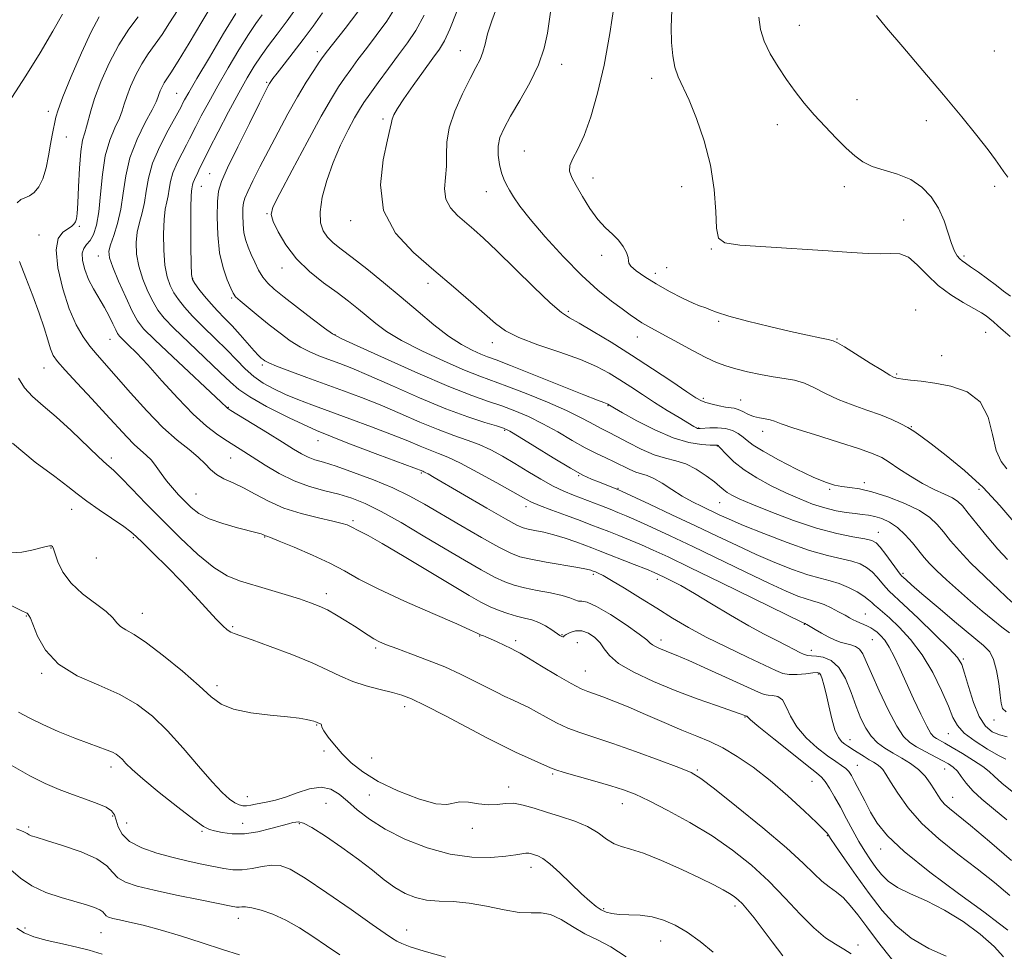
# Model space of a CAD drawing. Extents: x 2079800 to 2082700, y 289800 to 292700.
# Drawn here: x 2081566 to 2081820, y 291579 to 291820 of the extents above; entities that cross this region are included whole.
import ezdxf

# ---------------------------------------------------------------- set-up
doc = ezdxf.new("R2010")
doc.units = 0
doc.header["$MEASUREMENT"] = 0
for name, color, linetype, lineweight in [('CONTOUR INDEX', 41, 'Continuous', 13), ('CONTOUR INTERMEDIATE', 44, 'Continuous', 0), ('SPOT ELEVATION DTM', 2, 'Continuous', 13)]:
    doc.layers.add(name, color=color, linetype=linetype, lineweight=lineweight)

msp = doc.modelspace()

# ---------------------------------------------------------------- linework, layer by layer
at = {"layer": 'CONTOUR INDEX', "flags": 128}
for points, elevation in [([(2081637.788, 291823.641), (2081634.953, 291819.702), (2081632.405, 291816.283), (2081630.175, 291813.326), (2081628.217, 291810.64), (2081626.451, 291807.989), (2081624.632, 291804.965), (2081622.478, 291801.113), (2081619.842, 291796.222), (2081617.109, 291791.044), (2081614.802, 291786.574), (2081613.301, 291783.553), (2081612.434, 291781.711), (2081611.889, 291780.523), (2081610.991, 291778.701), (2081610.676, 291777.958), (2081610.494, 291777.314), (2081610.326, 291776.26), (2081610.224, 291775.695), (2081610.118, 291774.398), (2081610.047, 291771.586), (2081610.039, 291766.864), (2081610.079, 291761.408), (2081610.135, 291756.784), (2081610.217, 291754.125), (2081610.471, 291752.828), (2081611.083, 291751.855), (2081612.176, 291750.393), (2081613.636, 291748.527), (2081615.288, 291746.564), (2081616.997, 291744.726), (2081618.785, 291742.901), (2081620.716, 291740.892), (2081622.794, 291738.597), (2081626.466, 291734.419), (2081627.586, 291733.208), (2081628.277, 291732.534), (2081628.734, 291732.15), (2081629.206, 291731.816), (2081630.185, 291731.329), (2081632.217, 291730.499), (2081635.658, 291729.2), (2081640.079, 291727.575), (2081649.521, 291724.129), (2081654.15, 291722.378), (2081658.977, 291720.441), (2081664.123, 291718.251), (2081669.275, 291716.03), (2081674.013, 291714.072), (2081678.027, 291712.579), (2081681.461, 291711.374), (2081684.569, 291710.188), (2081687.582, 291708.797), (2081690.627, 291707.166), (2081693.808, 291705.306), (2081697.171, 291703.265), (2081700.538, 291701.242), (2081703.675, 291699.476), (2081706.42, 291698.131), (2081708.894, 291697.096), (2081716.148, 291694.336), (2081718.382, 291693.471), (2081720.392, 291692.68), (2081722.542, 291691.79), (2081725.298, 291690.582), (2081729.049, 291688.873), (2081733.868, 291686.621), (2081739.752, 291683.815), (2081753.418, 291677.205), (2081759.43, 291674.338), (2081763.846, 291672.322), (2081766.887, 291671.049), (2081769.013, 291670.288), (2081770.653, 291669.809), (2081772.118, 291669.397), (2081773.684, 291668.837), (2081775.532, 291667.987), (2081777.444, 291666.996), (2081779.103, 291666.084), (2081780.285, 291665.418), (2081781.154, 291664.942), (2081781.968, 291664.547), (2081782.92, 291664.143), (2081783.95, 291663.719), (2081784.933, 291663.284), (2081785.781, 291662.834), (2081786.559, 291662.319), (2081787.366, 291661.677), (2081788.285, 291660.827), (2081789.332, 291659.609), (2081790.504, 291657.845), (2081791.806, 291655.4), (2081793.272, 291652.299), (2081796.82, 291644.507), (2081798.667, 291640.55), (2081800.215, 291637.409), (2081801.275, 291635.551), (2081802.017, 291634.655), (2081802.698, 291634.2), (2081804.856, 291633.02), (2081806.784, 291631.917), (2081809.43, 291630.345), (2081812.289, 291628.574), (2081814.713, 291626.958), (2081816.3, 291625.707), (2081817.644, 291624.462), (2081819.584, 291622.717), (2081822.69, 291620.15)], 1120), ([(2081678.803, 291822.153), (2081676.958, 291817.544), (2081675.565, 291814.517), (2081674.273, 291812.377), (2081672.581, 291810.041), (2081670.174, 291806.745), (2081667.472, 291802.972), (2081665.082, 291799.525), (2081663.471, 291797.024), (2081662.551, 291795.38), (2081662.098, 291794.324), (2081661.871, 291793.478), (2081661.578, 291792.01), (2081660.909, 291788.977), (2081659.792, 291783.791), (2081659.082, 291777.289), (2081659.872, 291770.665), (2081662.909, 291764.863), (2081667.561, 291759.833), (2081672.856, 291755.275), (2081677.936, 291750.981), (2081682.421, 291747.104), (2081688.769, 291741.477), (2081691.359, 291739.596), (2081694.806, 291737.87), (2081699.75, 291736.006), (2081705.439, 291734.053), (2081710.773, 291732.143), (2081714.921, 291730.368), (2081718.136, 291728.665), (2081720.94, 291726.93), (2081723.773, 291725.08), (2081726.748, 291723.123), (2081729.894, 291721.088), (2081733.162, 291719.039), (2081736.2, 291717.178), (2081739.996, 291714.895), (2081740.674, 291714.505), (2081740.965, 291714.367), (2081741.204, 291714.314), (2081741.666, 291714.317), (2081744.197, 291714.498), (2081746.178, 291714.532), (2081748.206, 291714.336), (2081749.994, 291713.808), (2081751.5, 291713.034), (2081752.741, 291712.151), (2081753.842, 291711.229), (2081755.347, 291710.086), (2081757.907, 291708.472), (2081761.891, 291706.27), (2081766.551, 291703.874), (2081770.858, 291701.811), (2081774.04, 291700.475), (2081776.347, 291699.748), (2081778.284, 291699.385), (2081780.324, 291699.137), (2081782.806, 291698.754), (2081786.037, 291697.983), (2081790.14, 291696.657), (2081794.501, 291694.949), (2081798.325, 291693.119), (2081801.034, 291691.355), (2081802.935, 291689.572), (2081804.554, 291687.618), (2081806.365, 291685.354), (2081808.626, 291682.707), (2081811.544, 291679.617), (2081815.173, 291676.115), (2081818.955, 291672.582), (2081822.176, 291669.486)], 1130), ([(2081596.45, 291820.705), (2081594.065, 291817.526), (2081591.475, 291813.485), (2081589, 291808.77), (2081586.852, 291803.943), (2081585.216, 291799.659), (2081584.197, 291796.413), (2081583.153, 291792.297), (2081582.644, 291790.763), (2081582.102, 291788.86), (2081581.62, 291785.931), (2081581.265, 291781.623), (2081581.019, 291776.796), (2081580.841, 291772.613), (2081580.69, 291769.947), (2081580.514, 291768.514), (2081580.262, 291767.742), (2081579.873, 291767.141), (2081579.25, 291766.556), (2081577.001, 291765.052), (2081575.808, 291763.455), (2081575.248, 291760.518), (2081575.709, 291755.92), (2081576.964, 291750.472), (2081578.64, 291745.27), (2081580.419, 291741.17), (2081582.216, 291738.063), (2081584.008, 291735.601), (2081585.83, 291733.404), (2081590.787, 291727.81), (2081594.478, 291723.593), (2081598.668, 291718.926), (2081602.832, 291714.632), (2081606.524, 291711.336), (2081609.601, 291708.891), (2081612, 291706.953), (2081613.737, 291705.243), (2081615.152, 291703.727), (2081616.668, 291702.436), (2081618.62, 291701.355), (2081621.001, 291700.292), (2081623.715, 291699.014), (2081626.712, 291697.369), (2081630.109, 291695.541), (2081634.066, 291693.798), (2081638.591, 291692.358), (2081643.085, 291691.239), (2081646.797, 291690.407), (2081649.178, 291689.822), (2081650.484, 291689.418), (2081651.177, 291689.12), (2081652.152, 291688.588), (2081652.795, 291688.258), (2081653.835, 291687.756), (2081655.855, 291686.691), (2081659.529, 291684.604), (2081665.176, 291681.261), (2081677.676, 291673.741), (2081682.001, 291671.162), (2081685.013, 291669.457), (2081687.396, 291668.271), (2081689.711, 291667.308), (2081692.007, 291666.509), (2081694.206, 291665.874), (2081696.251, 291665.374), (2081698.165, 291664.878), (2081699.989, 291664.229), (2081701.737, 291663.332), (2081703.307, 291662.339), (2081705.425, 291660.888), (2081705.939, 291660.581), (2081706.204, 291660.485), (2081706.338, 291660.545), (2081706.548, 291660.759), (2081707.063, 291661.137), (2081708.048, 291661.638), (2081709.426, 291662.032), (2081711.057, 291662.038), (2081712.793, 291661.454), (2081714.448, 291660.379), (2081715.826, 291658.988), (2081716.89, 291657.418), (2081718.229, 291655.656), (2081720.589, 291653.65), (2081724.494, 291651.385), (2081729.572, 291648.995), (2081735.228, 291646.653), (2081740.867, 291644.522), (2081745.897, 291642.734), (2081751.954, 291640.636), (2081752.952, 291640.268), (2081753.534, 291640.029), (2081753.59, 291640.028), (2081753.653, 291640.016), (2081753.711, 291639.974), (2081753.867, 291639.8), (2081754.689, 291639.064), (2081756.858, 291637.251), (2081760.723, 291634.108), (2081765.308, 291630.423), (2081769.305, 291627.246), (2081771.748, 291625.325), (2081773.044, 291624.198), (2081773.942, 291623.103), (2081775.048, 291621.429), (2081776.408, 291619.172), (2081777.924, 291616.478), (2081779.507, 291613.508), (2081781.108, 291610.477), (2081782.683, 291607.613), (2081784.198, 291605.093), (2081785.655, 291602.887), (2081787.061, 291600.915), (2081788.485, 291599.103), (2081790.229, 291597.401), (2081792.656, 291595.767), (2081796.022, 291594.123), (2081800.155, 291592.252), (2081804.78, 291589.901), (2081809.575, 291586.931), (2081814.046, 291583.655), (2081817.655, 291580.498), (2081820.053, 291577.807)], 1110), ([(2081756.792, 291820.62), (2081757.246, 291817.485), (2081758.2, 291814.457), (2081759.77, 291811.205), (2081761.786, 291807.823), (2081764.005, 291804.512), (2081766.245, 291801.414), (2081768.572, 291798.444), (2081771.112, 291795.459), (2081773.923, 291792.386), (2081776.78, 291789.419), (2081779.389, 291786.822), (2081781.581, 291784.79), (2081783.677, 291783.254), (2081786.125, 291782.078), (2081789.225, 291781.101), (2081792.68, 291780.063), (2081796.049, 291778.68), (2081798.964, 291776.728), (2081801.362, 291774.235), (2081803.253, 291771.291), (2081804.671, 291768.039), (2081805.739, 291764.847), (2081806.601, 291762.135), (2081807.378, 291760.218), (2081808.09, 291758.982), (2081808.732, 291758.206), (2081809.349, 291757.66), (2081810.185, 291757.072), (2081811.533, 291756.159), (2081813.56, 291754.739), (2081815.932, 291753.017), (2081818.192, 291751.3), (2081820.039, 291749.83), (2081821.806, 291748.591)], 1140), ([(2081563.612, 291668.565), (2081566.398, 291667.23), (2081567.52, 291666.744), (2081567.789, 291666.646), (2081567.886, 291666.559), (2081568.079, 291666.284), (2081568.252, 291666.064), (2081568.611, 291665.359), (2081570.481, 291660.709), (2081572.542, 291657.037), (2081575.887, 291653.428), (2081580.704, 291650.466), (2081586.284, 291647.981), (2081591.693, 291645.617), (2081596.235, 291643.036), (2081600.171, 291639.985), (2081604, 291636.232), (2081608.06, 291631.713), (2081612.059, 291627.049), (2081615.542, 291623.029), (2081618.172, 291620.254), (2081620.066, 291618.563), (2081621.452, 291617.61), (2081622.547, 291617.088), (2081623.506, 291616.869), (2081624.469, 291616.868), (2081625.555, 291617.006), (2081626.809, 291617.236), (2081629.937, 291617.844), (2081631.969, 291618.321), (2081634.485, 291619.091), (2081637.524, 291620.187), (2081640.755, 291621.214), (2081643.752, 291621.67), (2081646.218, 291621.181), (2081648.367, 291619.876), (2081650.543, 291618.012), (2081653.075, 291615.816), (2081656.236, 291613.397), (2081660.289, 291610.832), (2081665.37, 291608.246), (2081671.114, 291605.954), (2081677.031, 291604.316), (2081682.653, 291603.578), (2081687.586, 291603.521), (2081691.457, 291603.813), (2081694.028, 291604.164), (2081695.594, 291604.457), (2081696.585, 291604.616), (2081697.374, 291604.592), (2081698.102, 291604.428), (2081698.854, 291604.193), (2081699.741, 291603.882), (2081700.982, 291603.206), (2081702.822, 291601.805), (2081705.379, 291599.484), (2081710.978, 291594.1), (2081713.116, 291592.161), (2081714.763, 291590.842), (2081716.117, 291589.962), (2081717.388, 291589.364), (2081718.834, 291588.984), (2081720.727, 291588.786), (2081723.243, 291588.703), (2081726.18, 291588.56), (2081729.246, 291588.155), (2081732.22, 291587.313), (2081735.184, 291585.985), (2081738.294, 291584.148), (2081741.643, 291581.803), (2081745.059, 291579.036)], 1100), ([(2081565.141, 291585.252), (2081567.021, 291583.993), (2081569.527, 291582.99), (2081572.966, 291582.052), (2081576.881, 291581.155), (2081580.622, 291580.322), (2081583.812, 291579.515), (2081587.164, 291578.47)], 1090)]:
    msp.add_lwpolyline(points, dxfattribs=dict(at, elevation=elevation))
at = {"layer": 'CONTOUR INTERMEDIATE', "flags": 128}
for points, elevation in [([(2081615.87, 291824.326), (2081612.909, 291819.432), (2081609.632, 291813.968), (2081606.782, 291809.265), (2081604.918, 291806.307), (2081603.847, 291804.692), (2081603.195, 291803.67), (2081602.651, 291802.642), (2081602.184, 291801.596), (2081601.831, 291800.672), (2081601.562, 291799.885), (2081601.088, 291798.77), (2081600.054, 291796.741), (2081598.265, 291793.398), (2081596.162, 291789.09), (2081594.343, 291784.348), (2081593.239, 291779.64), (2081592.596, 291775.154), (2081591.992, 291771.012), (2081591.12, 291767.336), (2081590.137, 291764.244), (2081589.317, 291761.857), (2081588.908, 291760.142), (2081589.056, 291758.468), (2081589.881, 291756.052), (2081591.404, 291752.411), (2081593.251, 291748.269), (2081594.949, 291744.646), (2081596.258, 291742.201), (2081597.879, 291740.132), (2081600.75, 291737.27), (2081605.4, 291732.87), (2081617.927, 291721.137), (2081619.345, 291719.764), (2081619.606, 291719.557), (2081620.417, 291719.04), (2081629.853, 291713.229), (2081633.722, 291710.825), (2081636.604, 291709.016), (2081638.683, 291707.768), (2081640.376, 291706.92), (2081642.111, 291706.291), (2081644.362, 291705.612), (2081647.614, 291704.59), (2081652.132, 291703.024), (2081657.3, 291701.078), (2081662.28, 291699.005), (2081666.495, 291696.975), (2081670.399, 291694.819), (2081679.85, 291689.261), (2081685.15, 291686.192), (2081689.642, 291683.664), (2081692.708, 291682.092), (2081695.102, 291681.206), (2081697.923, 291680.568), (2081701.903, 291679.836), (2081710.058, 291678.406), (2081712.32, 291677.977), (2081713.378, 291677.736), (2081713.785, 291677.607), (2081714.658, 291677.271), (2081715.319, 291676.99), (2081716.573, 291676.353), (2081718.774, 291675.099), (2081722.124, 291673.073), (2081726.211, 291670.542), (2081730.474, 291667.878), (2081734.518, 291665.365), (2081738.621, 291662.938), (2081743.226, 291660.442), (2081748.55, 291657.804), (2081753.891, 291655.28), (2081758.317, 291653.203), (2081761.191, 291651.827), (2081763.042, 291651.074), (2081764.695, 291650.785), (2081766.753, 291650.802), (2081768.946, 291650.981), (2081770.78, 291651.176), (2081771.899, 291651.251), (2081772.475, 291651.093), (2081772.816, 291650.595), (2081773.18, 291649.642), (2081773.634, 291648.084), (2081774.196, 291645.764), (2081774.876, 291642.665), (2081775.651, 291639.331), (2081776.49, 291636.447), (2081777.36, 291634.526), (2081778.223, 291633.402), (2081779.036, 291632.739), (2081779.787, 291632.237), (2081781.525, 291631.16), (2081784.044, 291629.559), (2081785.337, 291628.761), (2081786.467, 291628.098), (2081787.416, 291627.518), (2081788.199, 291626.93), (2081788.872, 291626.202), (2081789.669, 291625.028), (2081790.872, 291623.061), (2081792.729, 291620.077), (2081795.373, 291616.358), (2081798.906, 291612.308), (2081803.332, 291608.273), (2081808.258, 291604.348), (2081813.195, 291600.566), (2081817.715, 291596.975), (2081821.644, 291593.676)], 1114), ([(2081703.299, 291824.391), (2081702.178, 291816.569), (2081701.339, 291812.613), (2081699.891, 291808.354), (2081697.665, 291803.708), (2081695.078, 291799.095), (2081692.698, 291795.059), (2081690.981, 291791.98), (2081689.936, 291789.558), (2081689.462, 291787.331), (2081689.452, 291784.953), (2081689.776, 291782.57), (2081690.3, 291780.448), (2081690.916, 291778.766), (2081691.621, 291777.346), (2081692.436, 291775.923), (2081693.456, 291774.212), (2081695.06, 291771.851), (2081697.697, 291768.458), (2081701.623, 291763.861), (2081706.315, 291758.722), (2081711.055, 291753.911), (2081715.239, 291750.117), (2081718.728, 291747.3), (2081721.493, 291745.243), (2081723.563, 291743.734), (2081725.173, 291742.597), (2081726.611, 291741.665), (2081728.161, 291740.768), (2081732.678, 291738.325), (2081736.035, 291736.489), (2081739.719, 291734.494), (2081743.139, 291732.714), (2081745.888, 291731.428), (2081748.287, 291730.521), (2081750.837, 291729.779), (2081753.896, 291729.04), (2081757.24, 291728.335), (2081760.502, 291727.746), (2081763.404, 291727.302), (2081766.037, 291726.821), (2081768.582, 291726.072), (2081771.213, 291724.894), (2081774.077, 291723.428), (2081777.311, 291721.887), (2081780.966, 291720.447), (2081784.738, 291719.119), (2081788.234, 291717.876), (2081791.143, 291716.698), (2081793.479, 291715.599), (2081795.339, 291714.597), (2081796.903, 291713.641), (2081798.7, 291712.378), (2081801.343, 291710.385), (2081805.233, 291707.358), (2081809.921, 291703.485), (2081814.746, 291699.075), (2081819.117, 291694.486), (2081822.729, 291690.271)], 1134), ([(2081719.497, 291824.352), (2081718.291, 291816.409), (2081716.829, 291808.287), (2081715.178, 291801.01), (2081713.432, 291794.888), (2081711.686, 291790.055), (2081710.06, 291786.558), (2081708.751, 291784.105), (2081707.977, 291782.32), (2081707.905, 291780.823), (2081708.495, 291779.227), (2081709.653, 291777.141), (2081711.273, 291774.337), (2081713.188, 291771.225), (2081715.215, 291768.378), (2081717.189, 291766.214), (2081719, 291764.541), (2081720.555, 291763.016), (2081721.771, 291761.391), (2081722.609, 291759.818), (2081723.04, 291758.546), (2081723.118, 291757.722), (2081723.211, 291757.097), (2081723.773, 291756.321), (2081725.161, 291755.123), (2081727.363, 291753.548), (2081730.275, 291751.72), (2081733.704, 291749.79), (2081737.108, 291748.023), (2081739.855, 291746.713), (2081741.509, 291746.046), (2081743.091, 291745.572), (2081744.084, 291745.131), (2081745.912, 291744.399), (2081749.097, 291743.375), (2081753.899, 291742.091), (2081759.542, 291740.717), (2081764.986, 291739.455), (2081769.38, 291738.469), (2081772.613, 291737.765), (2081774.76, 291737.312), (2081776.028, 291737.015), (2081777.141, 291736.527), (2081778.953, 291735.44), (2081785.615, 291731.256), (2081788.761, 291729.303), (2081790.689, 291728.158), (2081791.622, 291727.663), (2081792.029, 291727.494), (2081792.353, 291727.379), (2081792.928, 291727.25), (2081794.059, 291727.092), (2081795.995, 291726.88), (2081798.754, 291726.559), (2081802.297, 291726.067), (2081806.464, 291725.277), (2081810.612, 291723.806), (2081813.977, 291721.207), (2081816.033, 291717.274), (2081817.21, 291712.77), (2081818.174, 291708.698), (2081819.443, 291705.817), (2081820.932, 291703.903)], 1136), ([(2081606.632, 291822.394), (2081604.588, 291819.158), (2081602.647, 291816.208), (2081599.028, 291811.192), (2081597.367, 291808.615), (2081595.835, 291805.717), (2081594.52, 291802.771), (2081593.523, 291800.165), (2081592.879, 291798.149), (2081592.344, 291796.415), (2081591.603, 291794.519), (2081590.454, 291792.07), (2081589.129, 291788.888), (2081587.972, 291784.848), (2081587.228, 291779.971), (2081586.754, 291774.874), (2081586.307, 291770.319), (2081585.696, 291766.9), (2081584.926, 291764.529), (2081584.052, 291762.947), (2081583.153, 291761.867), (2081582.404, 291760.9), (2081582.006, 291759.627), (2081582.111, 291757.745), (2081582.687, 291755.41), (2081583.658, 291752.893), (2081584.929, 291750.416), (2081587.733, 291745.66), (2081588.946, 291743.39), (2081589.93, 291741.376), (2081590.654, 291739.834), (2081591.146, 291738.874), (2081591.652, 291738.187), (2081592.478, 291737.356), (2081593.892, 291736), (2081596.012, 291733.876), (2081598.92, 291730.777), (2081602.604, 291726.661), (2081606.674, 291722.153), (2081610.644, 291718.041), (2081614.12, 291714.935), (2081617.066, 291712.716), (2081619.539, 291711.087), (2081623.733, 291708.434), (2081629.258, 291704.871), (2081632.864, 291702.724), (2081636.77, 291700.791), (2081640.759, 291699.346), (2081644.658, 291698.268), (2081648.299, 291697.34), (2081651.636, 291696.329), (2081655.098, 291694.95), (2081659.233, 291692.903), (2081664.388, 291690.02), (2081670.116, 291686.649), (2081675.77, 291683.269), (2081680.801, 291680.287), (2081685.066, 291677.834), (2081688.519, 291675.967), (2081691.217, 291674.699), (2081693.617, 291673.847), (2081696.274, 291673.186), (2081699.546, 291672.527), (2081702.991, 291671.851), (2081705.968, 291671.18), (2081708.003, 291670.547), (2081709.289, 291670.041), (2081710.191, 291669.765), (2081711.093, 291669.712), (2081712.481, 291669.438), (2081714.863, 291668.391), (2081718.484, 291666.244), (2081722.529, 291663.577), (2081725.917, 291661.193), (2081727.864, 291659.7), (2081728.77, 291658.913), (2081729.334, 291658.45), (2081730.115, 291657.997), (2081731.13, 291657.519), (2081732.262, 291657.051), (2081733.521, 291656.565), (2081735.45, 291655.788), (2081738.721, 291654.388), (2081743.658, 291652.194), (2081749.19, 291649.691), (2081753.897, 291647.529), (2081756.744, 291646.203), (2081758.221, 291645.591), (2081759.206, 291645.418), (2081760.386, 291645.39), (2081761.706, 291645.13), (2081762.922, 291644.244), (2081763.905, 291642.461), (2081764.984, 291640.002), (2081766.603, 291637.212), (2081769.036, 291634.416), (2081771.886, 291631.857), (2081774.585, 291629.76), (2081776.684, 291628.274), (2081778.201, 291627.254), (2081779.271, 291626.477), (2081780.043, 291625.713), (2081780.735, 291624.693), (2081781.578, 291623.137), (2081784.165, 291618.115), (2081785.712, 291615.212), (2081787.426, 291612.345), (2081790.028, 291609.121), (2081794.409, 291605), (2081801.007, 291599.724), (2081808.449, 291594.148), (2081814.913, 291589.41), (2081819.019, 291586.354), (2081821.179, 291584.664)], 1112), ([(2081621.684, 291821.639), (2081618.537, 291816.412), (2081614.86, 291810.251), (2081611.616, 291804.771), (2081609.539, 291801.205), (2081608.451, 291799.271), (2081607.943, 291798.309), (2081607.616, 291797.664), (2081607.098, 291796.694), (2081604.187, 291791.452), (2081602.043, 291787.272), (2081600.203, 291782.95), (2081599.114, 291779.081), (2081598.546, 291775.714), (2081598.103, 291772.762), (2081597.488, 291770.122), (2081596.797, 291767.629), (2081596.227, 291765.1), (2081595.952, 291762.383), (2081596.063, 291759.448), (2081596.632, 291756.296), (2081597.675, 291752.983), (2081598.991, 291749.788), (2081600.327, 291747.049), (2081601.568, 291744.928), (2081603.166, 291742.898), (2081605.712, 291740.26), (2081609.528, 291736.579), (2081617.68, 291728.837), (2081620.317, 291726.287), (2081622.501, 291724.401), (2081625.312, 291722.495), (2081629.619, 291720.032), (2081635.436, 291717.074), (2081642.564, 291713.834), (2081650.607, 291710.553), (2081658.379, 291707.592), (2081670.004, 291703.287), (2081670.256, 291703.18), (2081670.645, 291702.989), (2081671.351, 291702.603), (2081672.93, 291701.7), (2081686.556, 291693.777), (2081691.359, 291691.013), (2081694.287, 291689.396), (2081695.908, 291688.669), (2081697.201, 291688.346), (2081698.962, 291688.012), (2081701.238, 291687.541), (2081703.891, 291686.876), (2081706.751, 291686.002), (2081709.525, 291685.049), (2081711.888, 291684.189), (2081713.678, 291683.522), (2081715.39, 291682.864), (2081724.613, 291679.223), (2081727.758, 291677.966), (2081729.781, 291677.138), (2081731.088, 291676.564), (2081732.341, 291675.967), (2081734.117, 291675.086), (2081736.666, 291673.737), (2081740.155, 291671.752), (2081744.613, 291669.078), (2081749.527, 291666.107), (2081754.244, 291663.345), (2081758.236, 291661.182), (2081761.462, 291659.56), (2081764.005, 291658.303), (2081765.953, 291657.273), (2081767.423, 291656.475), (2081768.539, 291655.945), (2081769.452, 291655.692), (2081770.407, 291655.594), (2081771.677, 291655.499), (2081773.437, 291655.215), (2081775.474, 291654.389), (2081777.478, 291652.626), (2081779.207, 291649.708), (2081780.679, 291646.116), (2081781.982, 291642.505), (2081783.207, 291639.408), (2081784.464, 291636.868), (2081785.869, 291634.804), (2081787.516, 291633.129), (2081789.403, 291631.717), (2081791.508, 291630.434), (2081793.775, 291629.156), (2081796.033, 291627.788), (2081798.081, 291626.246), (2081799.762, 291624.491), (2081801.102, 291622.67), (2081802.17, 291620.976), (2081803.051, 291619.553), (2081803.883, 291618.349), (2081804.82, 291617.265), (2081806.077, 291616.127), (2081811.478, 291611.722), (2081816.411, 291607.595), (2081822.109, 291602.687)], 1116), ([(2081644.078, 291821.766), (2081641.649, 291818.378), (2081639.098, 291814.886), (2081636.534, 291811.504), (2081634.203, 291808.513), (2081632.39, 291806.208), (2081631.286, 291804.779), (2081630.716, 291803.995), (2081630.415, 291803.52), (2081630.091, 291802.937), (2081629.356, 291801.505), (2081627.793, 291798.401), (2081625.195, 291793.207), (2081622.176, 291787.123), (2081619.555, 291781.754), (2081617.955, 291778.224), (2081617.205, 291775.733), (2081616.936, 291772.999), (2081616.859, 291769.085), (2081617.013, 291764.424), (2081617.513, 291759.79), (2081618.408, 291755.842), (2081619.467, 291752.757), (2081620.388, 291750.594), (2081620.999, 291749.305), (2081621.65, 291748.412), (2081622.821, 291747.329), (2081624.845, 291745.62), (2081627.48, 291743.454), (2081630.338, 291741.147), (2081633.106, 291738.974), (2081635.77, 291737.034), (2081638.388, 291735.387), (2081641.002, 291734.063), (2081643.581, 291732.988), (2081648.563, 291731.142), (2081651.639, 291729.925), (2081656.025, 291728.063), (2081662.137, 291725.369), (2081669.163, 291722.298), (2081675.985, 291719.463), (2081681.669, 291717.349), (2081686.022, 291715.925), (2081689.035, 291715.03), (2081690.884, 291714.442), (2081692.479, 291713.685), (2081694.912, 291712.221), (2081698.905, 291709.732), (2081703.691, 291706.768), (2081708.132, 291704.102), (2081711.362, 291702.317), (2081713.606, 291701.245), (2081715.358, 291700.531), (2081720.36, 291698.587), (2081721.538, 291698.061), (2081728.572, 291694.795), (2081734.374, 291692.082), (2081740.475, 291689.202), (2081746.081, 291686.523), (2081751.224, 291684.081), (2081756.138, 291681.829), (2081760.97, 291679.751), (2081765.512, 291677.95), (2081769.463, 291676.562), (2081772.63, 291675.647), (2081775.237, 291674.98), (2081777.611, 291674.261), (2081779.983, 291673.272), (2081782.193, 291672.127), (2081783.985, 291671.023), (2081785.191, 291670.11), (2081786.001, 291669.356), (2081786.694, 291668.683), (2081787.541, 291667.979), (2081788.764, 291666.987), (2081790.577, 291665.418), (2081793.095, 291663.038), (2081796.041, 291659.837), (2081799.041, 291655.86), (2081801.766, 291651.261), (2081804.053, 291646.614), (2081805.784, 291642.601), (2081806.969, 291639.699), (2081808.124, 291637.56), (2081809.895, 291635.63), (2081812.682, 291633.514), (2081815.909, 291631.446), (2081818.76, 291629.817), (2081820.626, 291628.892)], 1122), ([(2081653.235, 291822.066), (2081649.907, 291817.722), (2081645.343, 291811.965), (2081644.275, 291810.531), (2081643.266, 291809.056), (2081641.816, 291806.863), (2081639.909, 291803.857), (2081637.65, 291800.091), (2081635.156, 291795.671), (2081632.589, 291790.925), (2081630.126, 291786.236), (2081627.928, 291781.959), (2081626.114, 291778.352), (2081624.788, 291775.644), (2081624.009, 291773.924), (2081623.643, 291772.711), (2081623.512, 291771.379), (2081623.475, 291769.472), (2081623.55, 291767.201), (2081623.794, 291764.944), (2081624.248, 291762.98), (2081624.889, 291761.19), (2081625.679, 291759.359), (2081626.582, 291757.342), (2081627.587, 291755.295), (2081628.685, 291753.443), (2081629.932, 291751.902), (2081631.634, 291750.342), (2081634.16, 291748.322), (2081637.665, 291745.591), (2081641.453, 291742.666), (2081644.613, 291740.255), (2081646.67, 291738.79), (2081648.898, 291737.592), (2081653.011, 291735.707), (2081660.089, 291732.507), (2081668.693, 291728.669), (2081676.755, 291725.196), (2081682.701, 291722.839), (2081686.943, 291721.336), (2081690.387, 291720.174), (2081693.794, 291718.913), (2081697.333, 291717.412), (2081701.026, 291715.601), (2081704.849, 291713.477), (2081708.588, 291711.286), (2081711.985, 291709.341), (2081714.852, 291707.865), (2081717.285, 291706.736), (2081719.451, 291705.746), (2081723.353, 291703.812), (2081725.017, 291703.09), (2081726.472, 291702.641), (2081727.929, 291702.211), (2081729.655, 291701.469), (2081731.839, 291700.188), (2081734.362, 291698.565), (2081737.029, 291696.897), (2081739.662, 291695.427), (2081742.164, 291694.168), (2081746.591, 291692.063), (2081749.149, 291690.901), (2081752.845, 291689.321), (2081758.095, 291687.18), (2081764.137, 291684.851), (2081769.914, 291682.836), (2081774.583, 291681.499), (2081780.889, 291680.039), (2081782.985, 291679.344), (2081784.649, 291678.469), (2081786.071, 291677.341), (2081787.399, 291675.943), (2081788.608, 291674.486), (2081789.629, 291673.235), (2081790.516, 291672.291), (2081794.173, 291668.902), (2081797.959, 291665.307), (2081802.288, 291661.124), (2081805.973, 291657.48), (2081808.149, 291655.137), (2081809.236, 291653.38), (2081809.978, 291651.127), (2081810.977, 291647.643), (2081812.275, 291643.573), (2081813.775, 291639.907), (2081815.395, 291637.411), (2081817.124, 291635.949), (2081818.967, 291635.158), (2081820.955, 291634.668)], 1124), ([(2081663.302, 291823.783), (2081660.708, 291819.639), (2081657.981, 291815.881), (2081655.412, 291812.556), (2081653.226, 291809.684), (2081651.385, 291807.175), (2081649.783, 291804.91), (2081648.256, 291802.648), (2081646.406, 291799.646), (2081643.776, 291795.033), (2081640.146, 291788.397), (2081636.243, 291781.13), (2081633.031, 291775.079), (2081631.259, 291771.544), (2081630.814, 291769.625), (2081631.368, 291767.878), (2081632.653, 291765.189), (2081634.634, 291761.781), (2081637.334, 291758.207), (2081640.698, 291754.929), (2081644.354, 291752.021), (2081647.849, 291749.463), (2081650.836, 291747.221), (2081653.379, 291745.207), (2081657.889, 291741.458), (2081660.629, 291739.45), (2081664.471, 291737.132), (2081669.729, 291734.438), (2081675.552, 291731.721), (2081680.8, 291729.439), (2081684.704, 291727.887), (2081691.74, 291725.318), (2081696.704, 291723.385), (2081702.188, 291721.139), (2081707.141, 291718.981), (2081710.76, 291717.234), (2081713.23, 291715.905), (2081714.977, 291714.92), (2081716.43, 291714.169), (2081718.009, 291713.397), (2081720.131, 291712.311), (2081723.061, 291710.742), (2081726.452, 291709.009), (2081729.804, 291707.554), (2081732.74, 291706.667), (2081735.381, 291706.036), (2081737.974, 291705.194), (2081740.67, 291703.818), (2081743.236, 291702.151), (2081745.347, 291700.577), (2081746.786, 291699.388), (2081747.779, 291698.52), (2081748.663, 291697.817), (2081749.81, 291697.11), (2081751.738, 291696.173), (2081754.999, 291694.768), (2081759.903, 291692.774), (2081765.782, 291690.549), (2081771.723, 291688.566), (2081776.939, 291687.189), (2081781.141, 291686.337), (2081784.167, 291685.818), (2081785.986, 291685.415), (2081787.104, 291684.81), (2081788.157, 291683.659), (2081789.607, 291681.777), (2081793.358, 291676.732), (2081793.79, 291676.22), (2081794.17, 291675.85), (2081794.843, 291675.224), (2081796.274, 291673.945), (2081798.962, 291671.618), (2081803.13, 291668.077), (2081807.899, 291664.074), (2081814.903, 291658.297), (2081816.512, 291656.613), (2081817.473, 291654.648), (2081818.219, 291651.782), (2081818.805, 291648.477), (2081819.192, 291645.468), (2081819.414, 291643.324), (2081819.798, 291641.968), (2081820.746, 291641.161)], 1126), ([(2081689.419, 291823.973), (2081687.794, 291819.747), (2081686.751, 291816.357), (2081686.102, 291813.72), (2081685.544, 291811.604), (2081684.807, 291809.729), (2081683.742, 291807.625), (2081682.234, 291804.774), (2081680.274, 291800.861), (2081678.287, 291796.381), (2081676.804, 291792.029), (2081676.188, 291788.335), (2081676.12, 291785.159), (2081676.114, 291782.194), (2081675.841, 291779.21), (2081675.624, 291776.303), (2081675.944, 291773.644), (2081677.14, 291771.358), (2081678.973, 291769.377), (2081683.164, 291765.784), (2081685.665, 291763.52), (2081689.086, 291760.255), (2081698.662, 291750.859), (2081702.938, 291746.797), (2081705.795, 291744.367), (2081707.936, 291742.953), (2081710.413, 291741.578), (2081714.042, 291739.464), (2081718.671, 291736.637), (2081723.911, 291733.32), (2081729.325, 291729.78), (2081734.303, 291726.46), (2081738.19, 291723.847), (2081740.569, 291722.277), (2081741.973, 291721.48), (2081743.169, 291721.033), (2081744.743, 291720.601), (2081746.53, 291720.186), (2081748.181, 291719.877), (2081750.463, 291719.585), (2081751.467, 291719.304), (2081752.648, 291718.766), (2081754.002, 291718.099), (2081755.48, 291717.492), (2081757.016, 291717.084), (2081758.488, 291716.814), (2081759.76, 291716.57), (2081760.876, 291716.226), (2081762.596, 291715.594), (2081765.86, 291714.471), (2081771.182, 291712.765), (2081777.373, 291710.817), (2081782.817, 291709.077), (2081786.343, 291707.848), (2081788.556, 291706.85), (2081790.506, 291705.654), (2081793.015, 291703.963), (2081795.994, 291701.998), (2081799.13, 291700.11), (2081802.125, 291698.576), (2081804.757, 291697.372), (2081806.821, 291696.4), (2081808.236, 291695.51), (2081809.42, 291694.345), (2081810.915, 291692.494), (2081813.111, 291689.713), (2081815.779, 291686.422), (2081818.539, 291683.208), (2081821.093, 291680.484)], 1132), ([(2081734.372, 291822.442), (2081734.169, 291818.049), (2081734.239, 291814.116), (2081734.562, 291810.666), (2081735.15, 291807.744), (2081736.019, 291805.271), (2081738.802, 291799.246), (2081740.747, 291794.496), (2081742.723, 291788.718), (2081744.321, 291782.407), (2081745.25, 291776.092), (2081745.685, 291770.425), (2081745.916, 291766.092), (2081746.367, 291763.551), (2081747.994, 291762.34), (2081751.884, 291761.767), (2081758.633, 291761.265), (2081774.728, 291760.268), (2081780.752, 291759.859), (2081785.099, 291759.586), (2081788.334, 291759.515), (2081790.964, 291759.618), (2081793.268, 291759.487), (2081795.465, 291758.619), (2081797.76, 291756.689), (2081800.287, 291754.074), (2081803.163, 291751.329), (2081806.407, 291748.917), (2081809.641, 291746.937), (2081812.389, 291745.397), (2081814.307, 291744.275), (2081815.581, 291743.43), (2081816.53, 291742.688), (2081817.448, 291741.889), (2081818.528, 291740.916), (2081819.939, 291739.663), (2081821.777, 291738.096)], 1138), ([(2081576.884, 291821.453), (2081574.394, 291817.071), (2081571.114, 291811.456), (2081567.464, 291805.477), (2081563.851, 291799.923)], 1106), ([(2081586.399, 291820.713), (2081584.358, 291816.912), (2081581.807, 291811.43), (2081579.178, 291805.334), (2081577.036, 291800.069), (2081575.789, 291796.702), (2081575.213, 291794.775), (2081574.243, 291790.168), (2081573.797, 291787.802), (2081573.285, 291784.86), (2081572.654, 291781.729), (2081571.837, 291778.904), (2081570.797, 291776.779), (2081569.609, 291775.339), (2081568.379, 291774.472), (2081567.2, 291774.009), (2081566.118, 291773.557), (2081565.164, 291772.669)], 1108), ([(2081628.459, 291821.228), (2081626.88, 291819.032), (2081624.951, 291816.14), (2081622.494, 291812.201), (2081619.746, 291807.608), (2081617.047, 291802.942), (2081614.691, 291798.713), (2081612.78, 291795.157), (2081611.372, 291792.442), (2081609.766, 291789.202), (2081608.955, 291787.641), (2081607.799, 291785.502), (2081606.517, 291782.986), (2081605.439, 291780.454), (2081604.804, 291778.197), (2081604.473, 291776.233), (2081604.214, 291774.511), (2081603.856, 291772.908), (2081603.458, 291771.014), (2081603.137, 291768.343), (2081602.996, 291764.624), (2081603.071, 291760.428), (2081603.384, 291756.54), (2081603.946, 291753.554), (2081604.731, 291751.308), (2081605.705, 291749.452), (2081606.872, 291747.661), (2081608.401, 291745.713), (2081610.5, 291743.412), (2081613.267, 291740.647), (2081616.362, 291737.642), (2081619.331, 291734.707), (2081621.849, 291732.093), (2081624.08, 291729.816), (2081626.317, 291727.833), (2081628.795, 291726.099), (2081631.531, 291724.562), (2081634.491, 291723.166), (2081637.692, 291721.84), (2081641.367, 291720.444), (2081651.119, 291716.883), (2081656.742, 291714.802), (2081661.929, 291712.82), (2081666.103, 291711.134), (2081669.347, 291709.773), (2081671.907, 291708.719), (2081674.095, 291707.888), (2081676.496, 291706.919), (2081679.758, 291705.38), (2081684.238, 291703.022), (2081689.12, 291700.331), (2081696.011, 291696.434), (2081697.95, 291695.425), (2081700.147, 291694.478), (2081703.344, 291693.243), (2081707.087, 291691.846), (2081710.629, 291690.538), (2081713.422, 291689.495), (2081715.734, 291688.613), (2081718.033, 291687.718), (2081720.678, 291686.675), (2081723.578, 291685.506), (2081726.528, 291684.274), (2081729.525, 291682.951), (2081733.362, 291681.159), (2081739.029, 291678.428), (2081746.993, 291674.546), (2081768.262, 291664.148), (2081768.785, 291663.945), (2081768.909, 291663.882), (2081769.255, 291663.679), (2081771.34, 291662.417), (2081773.009, 291661.442), (2081774.755, 291660.493), (2081776.36, 291659.736), (2081777.828, 291659.168), (2081779.218, 291658.748), (2081780.564, 291658.408), (2081781.804, 291657.988), (2081782.846, 291657.305), (2081783.678, 291656.144), (2081784.582, 291654.167), (2081785.915, 291651.004), (2081787.9, 291646.533), (2081790.225, 291641.63), (2081792.441, 291637.418), (2081794.236, 291634.719), (2081795.833, 291633.16), (2081797.593, 291632.068), (2081799.754, 291630.905), (2081804.185, 291628.578), (2081805.819, 291627.661), (2081807.065, 291626.791), (2081808.107, 291625.755), (2081809.136, 291624.386), (2081810.385, 291622.693), (2081812.095, 291620.728), (2081814.451, 291618.526), (2081817.407, 291616.044), (2081820.864, 291613.222)], 1118), ([(2081670.314, 291821.161), (2081668.181, 291817.212), (2081666.055, 291814.039), (2081663.732, 291810.933), (2081661.109, 291807.403), (2081658.496, 291803.818), (2081656.301, 291800.765), (2081654.789, 291798.607), (2081653.64, 291796.815), (2081652.389, 291794.637), (2081650.697, 291791.5), (2081648.737, 291787.546), (2081646.81, 291783.097), (2081645.186, 291778.488), (2081644.022, 291774.109), (2081643.447, 291770.363), (2081643.545, 291767.539), (2081644.227, 291765.463), (2081645.36, 291763.843), (2081646.873, 291762.381), (2081648.933, 291760.736), (2081651.772, 291758.556), (2081655.511, 291755.601), (2081659.852, 291752.076), (2081664.387, 291748.296), (2081668.766, 291744.564), (2081672.867, 291741.136), (2081676.624, 291738.256), (2081679.964, 291736.102), (2081682.795, 291734.599), (2081685.018, 291733.604), (2081686.742, 291732.918), (2081688.914, 291732.093), (2081692.687, 291730.626), (2081698.713, 291728.223), (2081711.577, 291723.059), (2081715.147, 291721.65), (2081716.776, 291721.032), (2081717.644, 291720.715), (2081717.83, 291720.624), (2081718.655, 291720.105), (2081719.529, 291719.603), (2081721.624, 291718.415), (2081725.299, 291716.367), (2081729.934, 291713.973), (2081734.666, 291711.917), (2081738.758, 291710.714), (2081741.98, 291710.208), (2081744.229, 291710.072), (2081746.162, 291710.006), (2081746.28, 291709.944), (2081746.582, 291709.643), (2081748.51, 291707.524), (2081750.398, 291705.706), (2081752.995, 291703.653), (2081756.296, 291701.563), (2081760.018, 291699.553), (2081763.811, 291697.715), (2081767.387, 291696.133), (2081770.718, 291694.831), (2081773.84, 291693.824), (2081776.767, 291693.11), (2081779.419, 291692.639), (2081781.695, 291692.346), (2081783.55, 291692.157), (2081785.169, 291691.961), (2081786.795, 291691.64), (2081788.615, 291691.075), (2081790.595, 291690.155), (2081792.643, 291688.77), (2081794.667, 291686.883), (2081796.555, 291684.761), (2081799.553, 291681.054), (2081800.95, 291679.454), (2081802.784, 291677.588), (2081805.332, 291675.208), (2081808.368, 291672.49), (2081811.541, 291669.718), (2081814.547, 291667.141), (2081817.266, 291664.87), (2081819.629, 291662.982), (2081821.575, 291661.525)], 1128), ([(2081787.227, 291821.061), (2081789.799, 291817.865), (2081794.033, 291812.953), (2081799.214, 291806.881), (2081804.523, 291800.584), (2081809.255, 291794.876), (2081813.156, 291790.066), (2081816.085, 291786.34), (2081817.993, 291783.777), (2081819.197, 291782.041), (2081820.108, 291780.692), (2081821.192, 291779.309)], 1142), ([(2081565.827, 291757.524), (2081567.455, 291753.276), (2081569.26, 291748.636), (2081570.919, 291744.164), (2081572.188, 291740.331), (2081573.117, 291737.244), (2081573.834, 291734.919), (2081574.523, 291733.251), (2081575.61, 291731.65), (2081577.579, 291729.405), (2081580.711, 291726.041), (2081584.478, 291722.033), (2081588.147, 291718.093), (2081593.503, 291712.203), (2081595.426, 291710.22), (2081597.08, 291708.731), (2081598.548, 291707.476), (2081599.886, 291706.159), (2081601.154, 291704.557), (2081602.429, 291702.739), (2081603.789, 291700.848), (2081605.29, 291699.003), (2081606.887, 291697.232), (2081608.513, 291695.54), (2081610.171, 291693.935), (2081612.153, 291692.428), (2081614.821, 291691.033), (2081618.34, 291689.771), (2081622.092, 291688.703), (2081627.229, 291687.391), (2081628.228, 291687.112), (2081628.682, 291686.956), (2081629.365, 291686.648), (2081629.689, 291686.534), (2081630.664, 291686.166), (2081632.906, 291685.272), (2081636.758, 291683.685), (2081641.471, 291681.65), (2081646.023, 291679.52), (2081649.76, 291677.526), (2081653.5, 291675.439), (2081658.431, 291672.91), (2081665.24, 291669.764), (2081672.623, 291666.516), (2081678.778, 291663.851), (2081682.364, 291662.275), (2081683.897, 291661.567), (2081684.774, 291661.094), (2081685.052, 291660.983), (2081685.498, 291660.818), (2081686.257, 291660.515), (2081687.483, 291659.983), (2081689.229, 291659.179), (2081692.814, 291657.486), (2081693.97, 291656.926), (2081695.199, 291656.255), (2081697.28, 291655.019), (2081700.695, 291652.953), (2081704.731, 291650.533), (2081708.375, 291648.423), (2081710.895, 291647.108), (2081712.668, 291646.36), (2081714.351, 291645.775), (2081716.511, 291644.999), (2081719.364, 291643.896), (2081723.035, 291642.383), (2081727.53, 291640.446), (2081732.36, 291638.347), (2081736.918, 291636.418), (2081740.766, 291634.876), (2081744.164, 291633.464), (2081747.544, 291631.811), (2081751.257, 291629.607), (2081755.337, 291626.789), (2081759.736, 291623.354), (2081764.311, 291619.416), (2081768.536, 291615.556), (2081771.787, 291612.467), (2081773.633, 291610.652), (2081774.405, 291609.828), (2081774.627, 291609.518), (2081774.798, 291609.23), (2081775.333, 291608.414), (2081776.621, 291606.506), (2081778.921, 291603.148), (2081781.949, 291598.809), (2081785.292, 291594.166), (2081788.649, 291589.8), (2081792.181, 291585.915), (2081796.167, 291582.621), (2081800.713, 291579.999), (2081805.253, 291578.011)], 1108), ([(2081565.525, 291727.401), (2081567.06, 291724.856), (2081569.163, 291722.592), (2081571.895, 291720.233), (2081575.258, 291717.378), (2081579.143, 291713.82), (2081586.233, 291707.03), (2081588.393, 291705.036), (2081590.046, 291703.542), (2081591.98, 291701.682), (2081594.812, 291698.791), (2081598.478, 291694.998), (2081602.74, 291690.633), (2081607.336, 291686.063), (2081611.896, 291681.807), (2081616.025, 291678.422), (2081619.486, 291676.277), (2081622.665, 291674.983), (2081630.171, 291672.774), (2081634.403, 291671.483), (2081638.17, 291670.294), (2081641.02, 291669.339), (2081643.252, 291668.467), (2081645.354, 291667.454), (2081647.688, 291666.15), (2081650.118, 291664.678), (2081652.384, 291663.231), (2081655.9, 291660.9), (2081657.345, 291660.01), (2081658.8, 291659.249), (2081660.633, 291658.461), (2081663.255, 291657.465), (2081666.922, 291656.127), (2081671.247, 291654.508), (2081675.684, 291652.715), (2081679.771, 291650.859), (2081683.381, 291649.071), (2081686.474, 291647.482), (2081689.042, 291646.188), (2081691.23, 291645.125), (2081693.216, 291644.192), (2081695.169, 291643.287), (2081697.198, 291642.309), (2081699.401, 291641.161), (2081701.856, 291639.788), (2081704.549, 291638.322), (2081707.447, 291636.942), (2081710.593, 291635.745), (2081719.085, 291632.935), (2081724.995, 291630.85), (2081731.087, 291628.614), (2081736.11, 291626.72), (2081739.298, 291625.408), (2081741.834, 291623.911), (2081745.389, 291621.21), (2081751.082, 291616.667), (2081757.822, 291611.159), (2081763.969, 291605.943), (2081768.275, 291602.006), (2081771.083, 291599.254), (2081773.131, 291597.323), (2081775.03, 291595.858), (2081776.889, 291594.536), (2081778.691, 291593.042), (2081780.458, 291591.105), (2081782.384, 291588.622), (2081784.699, 291585.535), (2081787.516, 291581.888), (2081792.999, 291574.885)], 1106), ([(2081564.028, 291710.532), (2081569.872, 291705.67), (2081574.925, 291701.938), (2081578.325, 291699.362), (2081580.727, 291697.451), (2081583.163, 291695.587), (2081586.359, 291693.33), (2081592.734, 291688.985), (2081594.581, 291687.649), (2081595.944, 291686.475), (2081597.683, 291684.784), (2081600.431, 291682.079), (2081603.912, 291678.608), (2081607.623, 291674.804), (2081611.113, 291671.076), (2081616.589, 291665.103), (2081618.303, 291663.356), (2081619.481, 291662.327), (2081620.374, 291661.747), (2081621.306, 291661.339), (2081625.872, 291659.754), (2081630.591, 291658.042), (2081636.181, 291655.915), (2081641.446, 291653.761), (2081645.505, 291651.891), (2081648.748, 291650.323), (2081651.882, 291648.998), (2081655.409, 291647.868), (2081659.012, 291646.916), (2081662.168, 291646.134), (2081664.612, 291645.439), (2081667.099, 291644.46), (2081670.643, 291642.749), (2081675.848, 291640.067), (2081686.745, 291634.334), (2081689.987, 291632.646), (2081692.044, 291631.624), (2081693.952, 291630.74), (2081703.016, 291626.622), (2081704.366, 291626.112), (2081706.518, 291625.462), (2081714.447, 291623.236), (2081718.596, 291622.037), (2081721.879, 291620.99), (2081724.877, 291619.817), (2081728.483, 291618.135), (2081733.322, 291615.668), (2081738.967, 291612.563), (2081744.728, 291609.071), (2081750.045, 291605.391), (2081754.897, 291601.513), (2081759.396, 291597.374), (2081763.621, 291593.004), (2081767.523, 291588.805), (2081771.02, 291585.272), (2081774.051, 291582.76), (2081776.634, 291581.05), (2081778.806, 291579.786), (2081780.646, 291578.603)], 1104), ([(2081563.814, 291682.197), (2081566.437, 291682.394), (2081569.03, 291682.923), (2081572.674, 291683.868), (2081573.547, 291684.03), (2081574.031, 291684.019), (2081574.327, 291683.823), (2081574.603, 291683.228), (2081575.018, 291681.97), (2081575.747, 291679.887), (2081577.03, 291677.24), (2081579.119, 291674.391), (2081582.099, 291671.659), (2081588.157, 291667.088), (2081589.915, 291665.422), (2081590.983, 291664.138), (2081591.926, 291663.155), (2081593.271, 291662.308), (2081595.387, 291661.109), (2081598.608, 291658.989), (2081603.044, 291655.619), (2081607.918, 291651.626), (2081612.231, 291647.874), (2081615.33, 291645.046), (2081617.934, 291643.091), (2081621.106, 291641.773), (2081625.552, 291640.879), (2081630.546, 291640.271), (2081635.005, 291639.833), (2081638.098, 291639.469), (2081639.993, 291639.16), (2081641.11, 291638.912), (2081641.816, 291638.723), (2081642.26, 291638.583), (2081642.536, 291638.474), (2081642.904, 291638.306), (2081643.103, 291638.232), (2081643.354, 291638.154), (2081643.599, 291638.052), (2081643.753, 291637.905), (2081643.794, 291637.662), (2081643.935, 291637.153), (2081644.449, 291636.179), (2081645.543, 291634.609), (2081647.154, 291632.583), (2081649.156, 291630.312), (2081651.502, 291627.968), (2081654.479, 291625.579), (2081658.452, 291623.138), (2081663.543, 291620.709), (2081668.885, 291618.648), (2081673.364, 291617.381), (2081676.203, 291617.161), (2081679.608, 291617.896), (2081681.788, 291617.772), (2081684.352, 291617.382), (2081686.916, 291617.11), (2081689.2, 291617.215), (2081691.324, 291617.462), (2081693.512, 291617.495), (2081695.961, 291617.045), (2081698.758, 291616.208), (2081701.966, 291615.168), (2081705.568, 291614.066), (2081709.241, 291612.856), (2081712.584, 291611.45), (2081715.3, 291609.826), (2081717.503, 291608.235), (2081719.412, 291606.995), (2081721.299, 291606.28), (2081723.652, 291605.674), (2081727.017, 291604.617), (2081731.676, 291602.732), (2081736.885, 291600.387), (2081741.639, 291598.134), (2081745.158, 291596.407), (2081747.57, 291595.156), (2081749.225, 291594.214), (2081750.454, 291593.409), (2081751.501, 291592.558), (2081752.588, 291591.477), (2081753.916, 291589.984), (2081755.597, 291587.927), (2081757.721, 291585.156), (2081760.294, 291581.666), (2081762.999, 291578.024)], 1102), ([(2081565.53, 291641.066), (2081568.491, 291639.53), (2081571.807, 291637.862), (2081575.825, 291636.079), (2081580.064, 291634.358), (2081583.831, 291632.917), (2081588.493, 291631.222), (2081589.803, 291630.686), (2081590.79, 291630.145), (2081591.606, 291629.526), (2081592.376, 291628.774), (2081593.298, 291627.784), (2081594.868, 291626.242), (2081597.655, 291623.786), (2081601.926, 291620.274), (2081606.74, 291616.453), (2081610.853, 291613.292), (2081613.381, 291611.496), (2081614.869, 291610.722), (2081616.225, 291610.361), (2081618.182, 291609.951), (2081620.787, 291609.613), (2081623.916, 291609.615), (2081627.382, 291610.128), (2081630.749, 291610.932), (2081635.341, 291612.22), (2081636.431, 291612.498), (2081637.155, 291612.653), (2081637.899, 291612.71), (2081639.138, 291612.356), (2081641.368, 291611.192), (2081644.877, 291608.973), (2081649.121, 291606.065), (2081653.348, 291602.985), (2081656.967, 291600.172), (2081660.037, 291597.746), (2081662.779, 291595.748), (2081665.402, 291594.209), (2081668.079, 291593.126), (2081670.97, 291592.486), (2081674.218, 291592.224), (2081677.878, 291592.065), (2081681.989, 291591.682), (2081686.494, 291590.871), (2081690.98, 291589.93), (2081694.94, 291589.279), (2081698.031, 291589.173), (2081700.559, 291589.194), (2081702.993, 291588.757), (2081705.707, 291587.457), (2081708.693, 291585.623), (2081711.851, 291583.761), (2081715.123, 291582.186), (2081718.624, 291580.42), (2081722.515, 291577.793)], 1098), ([(2081559.376, 291629.777), (2081568.48, 291624.556), (2081572.417, 291622.57), (2081576.031, 291621.023), (2081579.486, 291619.737), (2081582.859, 291618.564), (2081585.884, 291617.475), (2081588.208, 291616.47), (2081589.602, 291615.519), (2081590.323, 291614.47), (2081590.752, 291613.144), (2081591.274, 291611.429), (2081592.302, 291609.506), (2081594.254, 291607.627), (2081597.388, 291605.997), (2081601.31, 291604.631), (2081605.468, 291603.498), (2081609.389, 291602.567), (2081612.922, 291601.798), (2081618.602, 291600.61), (2081620.954, 291600.273), (2081623.326, 291600.262), (2081625.906, 291600.63), (2081628.536, 291601.148), (2081630.967, 291601.518), (2081633.141, 291601.42), (2081635.733, 291600.441), (2081639.608, 291598.147), (2081645.232, 291594.37), (2081651.494, 291590), (2081656.883, 291586.194), (2081660.284, 291583.818), (2081662.148, 291582.577), (2081663.322, 291581.886), (2081664.62, 291581.235), (2081666.749, 291580.405), (2081670.385, 291579.252), (2081675.858, 291577.73)], 1096), ([(2081564.986, 291610.855), (2081566.904, 291610.101), (2081567.809, 291609.642), (2081568.268, 291609.356), (2081568.853, 291609.105), (2081570.149, 291608.694), (2081572.746, 291607.913), (2081576.92, 291606.623), (2081581.704, 291604.962), (2081585.82, 291603.135), (2081588.351, 291601.331), (2081589.835, 291599.665), (2081591.175, 291598.233), (2081593.171, 291597.084), (2081596.22, 291596.073), (2081600.615, 291595.008), (2081606.379, 291593.77), (2081612.443, 291592.525), (2081620.455, 291590.911), (2081621.879, 291590.657), (2081622.552, 291590.63), (2081623.203, 291590.698), (2081624.196, 291590.703), (2081625.806, 291590.475), (2081628.217, 291589.87), (2081631.246, 291588.828), (2081634.621, 291587.309), (2081638.106, 291585.318), (2081641.621, 291583.026), (2081645.121, 291580.649), (2081648.606, 291578.349)], 1094), ([(2081563.538, 291600.264), (2081566.093, 291598.128), (2081568.985, 291596.132), (2081572.614, 291594.464), (2081576.568, 291593.125), (2081583.104, 291591.231), (2081585.17, 291590.556), (2081586.53, 291589.966), (2081587.316, 291589.406), (2081587.776, 291588.889), (2081588.192, 291588.445), (2081588.832, 291588.084), (2081589.919, 291587.742), (2081591.666, 291587.335), (2081594.256, 291586.776), (2081597.746, 291585.96), (2081602.166, 291584.781), (2081607.432, 291583.195), (2081613.009, 291581.419), (2081618.25, 291579.731), (2081622.634, 291578.355)], 1092)]:
    msp.add_lwpolyline(points, dxfattribs=dict(at, elevation=elevation))
at = {"layer": 'SPOT ELEVATION DTM'}
for p in [(2081767.26, 291818.58, 1140.9), (2081642.74, 291811.76, 1123.5), (2081679.69, 291811.99, 1131.2), (2081817.63, 291811.93, 1143.1), (2081705.91, 291808.51, 1134.6), (2081629.65, 291803.8, 1121.8), (2081729.13, 291804.87, 1137.5), (2081606.4, 291800.95, 1115.1), (2081782.2, 291799.35, 1140.9), (2081573.28, 291796.35, 1107.5), (2081659.71, 291794.3, 1129.7), (2081800.07, 291793.87, 1141.5), (2081761.58, 291792.85, 1139.3), (2081577.91, 291789.73, 1108.8), (2081696.19, 291786.06, 1135.1), (2081614.95, 291780.22, 1121.1), (2081713.95, 291779.1, 1136.6), (2081612.77, 291776.96, 1120.8), (2081736.84, 291776.87, 1137.3), (2081778.87, 291776.89, 1139.4), (2081817.79, 291776.94, 1141.7), (2081686.39, 291775.58, 1133.3), (2081629.76, 291769.84, 1125.9), (2081794.26, 291768.23, 1138.8), (2081581.28, 291766.6, 1110.2), (2081651.38, 291768.07, 1129.5), (2081570.8, 291764.39, 1109.3), (2081744.57, 291760.77, 1137.9), (2081586.18, 291758.94, 1113.3), (2081716.23, 291759.14, 1135.6), (2081809.8, 291758.92, 1140.3), (2081633.62, 291755.83, 1125.4), (2081733.02, 291755.95, 1136.5), (2081610.51, 291753.1, 1120.1), (2081730.1, 291754.49, 1136.5), (2081671.38, 291751.9, 1129.5), (2081620.6, 291748.06, 1121.8), (2081707.63, 291744.65, 1132.3), (2081797.36, 291744.97, 1136.4), (2081746.46, 291742.03, 1135.8), (2081647.35, 291738.6, 1124.1), (2081725.41, 291738, 1133.3), (2081815.41, 291739.17, 1137.1), (2081589.17, 291737.39, 1111.2), (2081687.97, 291736.52, 1129.4), (2081777.03, 291737.46, 1136.1), (2081804.04, 291733.14, 1137.1), (2081572.12, 291729.95, 1107.2), (2081628.53, 291730.77, 1119.7), (2081792.4, 291728.46, 1136.2), (2081619.78, 291719.85, 1114.1), (2081717.82, 291720.22, 1127.9), (2081742.49, 291722.19, 1132.3), (2081752.12, 291721.73, 1132.8), (2081796.24, 291714.81, 1134.1), (2081691.14, 291713.88, 1121.8), (2081741.28, 291714.49, 1130.1), (2081757.81, 291713.66, 1131.4), (2081642.9, 291711.21, 1115.4), (2081746.06, 291709.79, 1127.9), (2081589.5, 291706.69, 1106.4), (2081620.33, 291706.71, 1111.1), (2081669.59, 291702.83, 1115.8), (2081710.23, 291702.2, 1121.9), (2081784.06, 291700.33, 1130.4), (2081611.44, 291697.4, 1108.9), (2081720.47, 291698.85, 1122.1), (2081775.09, 291698.65, 1129.8), (2081813.72, 291698.66, 1133.5), (2081746.74, 291695.16, 1125.1), (2081579.25, 291693.46, 1103.3), (2081696.66, 291694.18, 1117.5), (2081651.95, 291690.56, 1110.3), (2081787.7, 291687.5, 1126.7), (2081595.19, 291686.14, 1103.8), (2081629.13, 291686.29, 1107.9), (2081573.92, 291683.51, 1101.9), (2081585.62, 291680.85, 1103.7), (2081714.07, 291676.62, 1113.7), (2081794.11, 291676.95, 1126.3), (2081730.59, 291675.39, 1115.5), (2081645.09, 291671.69, 1106.5), (2081597.54, 291666.56, 1102.7), (2081784.31, 291666.37, 1120.8), (2081567.53, 291665.87, 1099.9), (2081620.88, 291663.17, 1104.2), (2081768.54, 291663.7, 1117.9), (2081684.69, 291660.7, 1107.9), (2081694, 291659.54, 1108.4), (2081705.93, 291661.05, 1110.1), (2081709.94, 291659, 1108.9), (2081731.52, 291659.65, 1112.5), (2081786.18, 291659.82, 1119.1), (2081657.78, 291657.63, 1105.7), (2081770.42, 291657.03, 1116.6), (2081809.64, 291654.78, 1124.2), (2081571.55, 291651.11, 1099.8), (2081711.96, 291651.65, 1108.9), (2081772.18, 291650.93, 1113.8), (2081616.8, 291647.93, 1102.4), (2081665.34, 291642.44, 1103.5), (2081753.25, 291639.76, 1109.9), (2081817.55, 291638.98, 1125.4), (2081642.59, 291637.71, 1101.9), (2081780.4, 291633.89, 1114.7), (2081805.76, 291635.48, 1121.2), (2081644.46, 291631.01, 1101.2), (2081656.83, 291629.16, 1103.5), (2081589.47, 291626.91, 1097.5), (2081740.93, 291626.07, 1106.2), (2081782.27, 291627.34, 1112.8), (2081804.86, 291626.37, 1117.2), (2081703.57, 291625.09, 1103.8), (2081770.57, 291623.19, 1109.1), (2081692.15, 291621.71, 1102.5), (2081624.7, 291619.19, 1100.7), (2081656.15, 291619.67, 1101.1), (2081806.89, 291619, 1116.7), (2081644.95, 291617.48, 1099.1), (2081721.56, 291617.37, 1103.3), (2081589.85, 291614.23, 1095.7), (2081568.16, 291611.34, 1094.3), (2081593.45, 291612.38, 1097.1), (2081623.49, 291612.35, 1098.8), (2081638.08, 291612.19, 1097.8), (2081682.83, 291611.01, 1101.5), (2081612.96, 291610.23, 1097.8), (2081774.51, 291609.09, 1107.9), (2081788.3, 291605.64, 1111.4), (2081697.92, 291600.9, 1099.4), (2081716.71, 291590.23, 1100.2), (2081750.68, 291590.95, 1101.6), (2081622.32, 291587.74, 1093.4), (2081567.19, 291585.28, 1090.5), (2081586.85, 291584.04, 1091.1), (2081665.79, 291584.72, 1096.7), (2081731.42, 291581.94, 1099.2), (2081782.42, 291580.87, 1104.4)]:
    msp.add_point(p, dxfattribs=at)

doc.saveas('drawing.dxf')
